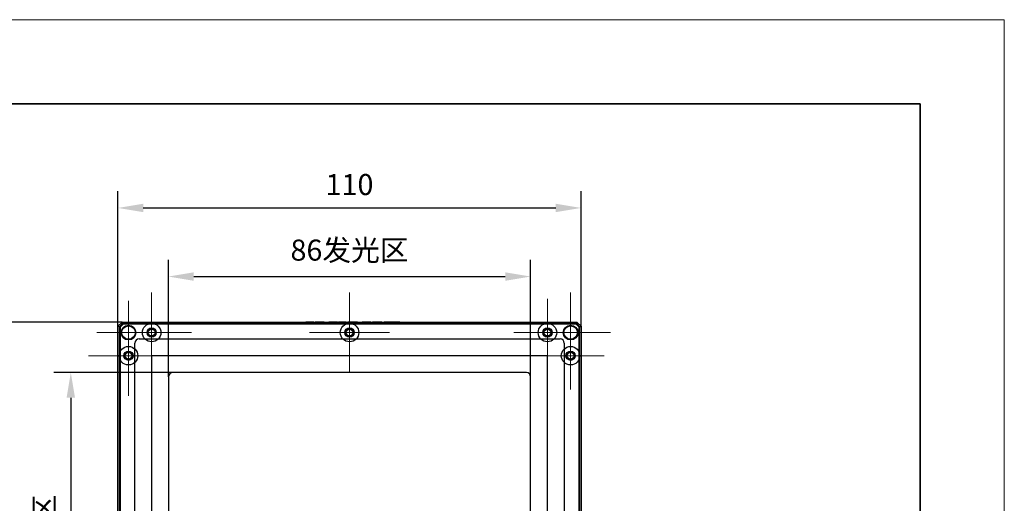
# Model space of a CAD drawing. Units: millimetres. Extents: x 11673 to 11970, y -7568 to -7358.
# Drawn here: x 11853 to 11970, y -7415 to -7358 of the extents above; entities that cross this region are included whole.
import ezdxf

# ---------------------------------------------------------------- set-up
doc = ezdxf.new("R2010")
doc.units = ezdxf.units.MM
doc.header["$LTSCALE"] = 10
doc.header["$PDMODE"] = 34
doc.linetypes.add('CENTER', pattern=[2, 1.25, -0.25, 0.25, -0.25])
doc.layers.add('1轮廓实线层', color=7, linetype='Continuous')
for name, color, linetype, lineweight in [('3中心线层', 1, 'CENTER', 9), ('7标注层', 4, 'Continuous', 5), ('粗实线层', 7, 'Continuous', 35), ('细实线层', 7, 'Continuous', 18)]:
    doc.layers.add(name, color=color, linetype=linetype, lineweight=lineweight)
doc.styles.add('TH-GBD2M', font='calibri.ttf', dxfattribs={"width": 0.8, "height": 2.5})
doc.dimstyles.new('TH-GBD2M', dxfattribs={"dimtxt": 2.5, "dimasz": 3, "dimexe": 2, "dimexo": 0, "dimgap": 1.5, "dimtad": 1, "dimdec": 4, "dimzin": 9, "dimdsep": 46, "dimtxsty": 'TH-GBD2M', "dimcen": 0, "dimclrt": 3, "dimadec": 0, "dimazin": 3, "dimtfac": 1, "dimtdec": 4, "dimtofl": 0, "dimtmove": 0, "dimatfit": 3, "dimfxl": 1, "dimtolj": 1, "dimtzin": 0, "dimarcsym": 0})

# ---------------------------------------------------------------- blocks, each defined once
blk = doc.blocks.new('*X10')
at = {"layer": '粗实线层'}
for p, q in [((138.5, 95), (-138.5, 95)), ((138.5, -95), (138.5, 95))]:
    blk.add_line(p, q, dxfattribs=at)
at = {"layer": '细实线层'}
for p, q in [((148.5, 105), (-148.5, 105)), ((148.5, -105), (148.5, 105))]:
    blk.add_line(p, q, dxfattribs=at)
blk = doc.blocks.new('SW_CENTERMARKSYMBOL_3')
at = {"color": 0, "linetype": 'Continuous', "lineweight": 18}
for p, q in [((0, 2.5), (0, 4)), ((0, 0), (0, 2.5)), ((-2.5, 0), (-4, 0)), ((0, 0), (-2.5, 0)), ((0, 0), (0, -2.5)), ((0, 0), (2.5, 0)), ((2.5, 0), (4, 0)), ((0, -2.5), (0, -4))]:
    blk.add_line(p, q, dxfattribs=at)
blk = doc.blocks.new('SW_CENTERMARKSYMBOL_4')
at = {"color": 0, "linetype": 'Continuous', "lineweight": 18}
for p, q in [((0, 2.5), (0, 4)), ((0, 0), (0, 2.5)), ((-2.5, 0), (-4, 0)), ((0, 0), (-2.5, 0)), ((0, 0), (0, -2.5)), ((0, 0), (2.5, 0)), ((2.5, 0), (4, 0)), ((0, -2.5), (0, -4))]:
    blk.add_line(p, q, dxfattribs=at)
blk = doc.blocks.new('SW_CENTERMARKSYMBOL_5')
at = {"color": 0, "linetype": 'Continuous', "lineweight": 18}
for p, q in [((0, 2.5), (0, 4.75)), ((0, 0), (0, 2.5)), ((-2.5, 0), (-4.75, 0)), ((0, 0), (-2.5, 0)), ((0, 0), (0, -2.5)), ((0, 0), (2.5, 0)), ((2.5, 0), (4.75, 0)), ((0, -2.5), (0, -4.75))]:
    blk.add_line(p, q, dxfattribs=at)
blk = doc.blocks.new('SW_CENTERMARKSYMBOL_6')
at = {"color": 0, "linetype": 'Continuous', "lineweight": 18}
for p, q in [((0, 2.5), (0, 4.75)), ((0, 0), (0, 2.5)), ((-2.5, 0), (-4.75, 0)), ((0, 0), (-2.5, 0)), ((0, 0), (0, -2.5)), ((0, 0), (2.5, 0)), ((2.5, 0), (4.75, 0)), ((0, -2.5), (0, -4.75))]:
    blk.add_line(p, q, dxfattribs=at)
blk = doc.blocks.new('SW_CENTERMARKSYMBOL_7')
at = {"color": 0, "linetype": 'Continuous', "lineweight": 18}
for p, q in [((0, 2.5), (0, 4.75)), ((0, 0), (0, 2.5)), ((-2.5, 0), (-4.75, 0)), ((0, 0), (-2.5, 0)), ((0, 0), (0, -2.5)), ((0, 0), (2.5, 0)), ((2.5, 0), (4.75, 0)), ((0, -2.5), (0, -4.75))]:
    blk.add_line(p, q, dxfattribs=at)
blk = doc.blocks.new('SW_CENTERMARKSYMBOL_12')
at = {"color": 0, "linetype": 'Continuous', "lineweight": 18}
for p, q in [((0, 2.5), (0, 4.75)), ((0, 0), (0, 2.5)), ((-2.5, 0), (-4.75, 0)), ((0, 0), (-2.5, 0)), ((0, 0), (0, -2.5)), ((0, 0), (2.5, 0)), ((2.5, 0), (4.75, 0)), ((0, -2.5), (0, -4.75))]:
    blk.add_line(p, q, dxfattribs=at)
blk = doc.blocks.new('SW_CENTERMARKSYMBOL_13')
at = {"color": 0, "linetype": 'Continuous', "lineweight": 18}
for p, q in [((0, 2.5), (0, 3.75)), ((0, 0), (0, 2.5)), ((-2.5, 0), (-3.75, 0)), ((0, 0), (-2.5, 0)), ((0, 0), (0, -2.5)), ((0, 0), (2.5, 0)), ((2.5, 0), (3.75, 0)), ((0, -2.5), (0, -3.75))]:
    blk.add_line(p, q, dxfattribs=at)
blk = doc.blocks.new('*D85')
at = {"layer": '7标注层', "color": 0, "lineweight": -2, "transparency": 16777216}
for p, q in [((11870.63, -7400.19), (11870.63, -7386.29)), ((11913.63, -7400.19), (11913.63, -7386.29)), ((11873.63, -7388.29), (11910.63, -7388.29))]:
    blk.add_line(p, q, dxfattribs=at)
at = {"layer": '7标注层', "color": 0, "transparency": 16777216}
for points in [[(11873.63, -7387.79), (11873.63, -7388.79), (11870.63, -7388.29)], [(11910.63, -7387.79), (11910.63, -7388.79), (11913.63, -7388.29)]]:
    blk.add_solid(points, dxfattribs=at)
at = {"layer": 'Defpoints', "color": 0, "transparency": 16777216}
for p in [(11913.63, -7388.29), (11870.63, -7400.19), (11913.63, -7400.19)]:
    blk.add_point(p, dxfattribs=at)
at = {"layer": '7标注层', "color": 3, "transparency": 16777216, "insert": (11892.13, -7385.15), "char_height": 2.5, "attachment_point": 5, "style": 'TH-GBD2M'}
blk.add_mtext('\\A1;86发光区', dxfattribs=at)
blk = doc.blocks.new('*D86')
at = {"layer": '7标注层', "color": 0, "lineweight": -2, "transparency": 16777216}
for p, q in [((11871.13, -7399.69), (11857.03, -7399.69)), ((11859.03, -7402.69), (11859.03, -7439.69)), ((11871.13, -7442.69), (11857.03, -7442.69))]:
    blk.add_line(p, q, dxfattribs=at)
at = {"layer": '7标注层', "color": 0, "transparency": 16777216}
for points in [[(11858.53, -7402.69), (11859.53, -7402.69), (11859.03, -7399.69)], [(11858.53, -7439.69), (11859.53, -7439.69), (11859.03, -7442.69)]]:
    blk.add_solid(points, dxfattribs=at)
at = {"layer": 'Defpoints', "color": 0, "transparency": 16777216}
for p in [(11871.13, -7399.69), (11859.03, -7442.69), (11871.13, -7442.69)]:
    blk.add_point(p, dxfattribs=at)
at = {"layer": '7标注层', "color": 3, "transparency": 16777216, "insert": (11855.9, -7421.19), "char_height": 2.5, "attachment_point": 5, "rotation": 90, "style": 'TH-GBD2M'}
blk.add_mtext('\\A1;86发光区', dxfattribs=at)
blk = doc.blocks.new('*D87')
at = {"layer": '7标注层', "color": 0, "lineweight": -2, "transparency": 16777216}
for p, q in [((11864.63, -7394.19), (11864.63, -7378.14)), ((11919.63, -7394.19), (11919.63, -7378.14)), ((11867.63, -7380.14), (11916.63, -7380.14))]:
    blk.add_line(p, q, dxfattribs=at)
at = {"layer": '7标注层', "color": 0, "transparency": 16777216}
for points in [[(11867.63, -7379.64), (11867.63, -7380.64), (11864.63, -7380.14)], [(11916.63, -7379.64), (11916.63, -7380.64), (11919.63, -7380.14)]]:
    blk.add_solid(points, dxfattribs=at)
at = {"layer": 'Defpoints', "color": 0, "transparency": 16777216}
for p in [(11919.63, -7380.14), (11864.63, -7394.19), (11919.63, -7394.19)]:
    blk.add_point(p, dxfattribs=at)
at = {"layer": '7标注层', "color": 3, "transparency": 16777216, "insert": (11892.13, -7377.36), "char_height": 2.5, "attachment_point": 5, "style": 'TH-GBD2M'}
blk.add_mtext('\\A1;110', dxfattribs=at)
blk = doc.blocks.new('*D88')
at = {"layer": '7标注层', "color": 0, "lineweight": -2, "transparency": 16777216}
for p, q in [((11865.13, -7393.69), (11847.8, -7393.69)), ((11849.8, -7396.69), (11849.8, -7445.69)), ((11865.13, -7448.69), (11847.8, -7448.69))]:
    blk.add_line(p, q, dxfattribs=at)
at = {"layer": '7标注层', "color": 0, "transparency": 16777216}
for points in [[(11849.3, -7396.69), (11850.3, -7396.69), (11849.8, -7393.69)], [(11849.3, -7445.69), (11850.3, -7445.69), (11849.8, -7448.69)]]:
    blk.add_solid(points, dxfattribs=at)
at = {"layer": 'Defpoints', "color": 0, "transparency": 16777216}
for p in [(11865.13, -7393.69), (11849.8, -7448.69), (11865.13, -7448.69)]:
    blk.add_point(p, dxfattribs=at)
at = {"layer": '7标注层', "color": 3, "transparency": 16777216, "insert": (11847.02, -7421.19), "char_height": 2.5, "attachment_point": 5, "rotation": 90, "style": 'TH-GBD2M'}
blk.add_mtext('\\A1;110', dxfattribs=at)

msp = doc.modelspace()

# ---------------------------------------------------------------- linework, layer by layer
at = {"layer": '1轮廓实线层'}
for p, q in [((11864.632113, -7394.193183), (11865.132113, -7393.693183)), ((11864.782113, -7394.255315), (11864.632113, -7394.193183)), ((11864.632113, -7448.193183), (11864.632113, -7394.193183)), ((11864.882113, -7394.296736), (11864.632113, -7394.193183)), ((11865.194245, -7393.843183), (11864.782113, -7394.255315)), ((11864.782113, -7394.255315), (11864.782113, -7397.693183)), ((11865.235667, -7393.943183), (11864.882113, -7394.296736)), ((11865.194245, -7393.843183), (11865.132113, -7393.693183)), ((11865.132113, -7393.693183), (11919.132113, -7393.693183)), ((11865.132113, -7393.693183), (11865.235667, -7393.943183)), ((11868.632113, -7393.843183), (11865.194245, -7393.843183)), ((11919.02856, -7393.943183), (11865.235667, -7393.943183)), ((11892.132113, -7393.843183), (11868.632113, -7393.843183)), ((11886.928858, -7393.793183), (11886.928858, -7393.693183)), ((11887.210902, -7393.693183), (11886.961409, -7393.693183)), ((11886.961409, -7393.793183), (11886.961409, -7393.693183)), ((11887.210902, -7393.793183), (11886.961409, -7393.793183)), ((11887.194643, -7393.793183), (11887.194643, -7393.693183)), ((11887.210902, -7393.793183), (11887.210902, -7393.693183)), ((11887.406177, -7393.793183), (11887.406177, -7393.693183)), ((11887.416993, -7393.793183), (11887.416993, -7393.693183)), ((11887.433286, -7393.793183), (11887.433286, -7393.693183)), ((11887.438694, -7393.793183), (11887.438694, -7393.693183)), ((11887.444136, -7393.793183), (11887.444136, -7393.693183)), ((11887.612268, -7393.793183), (11887.612268, -7393.693183)), ((11887.87802, -7393.793183), (11887.87802, -7393.693183)), ((11887.880713, -7393.805683), (11887.880713, -7393.680683)), ((11887.905163, -7393.793183), (11887.905163, -7393.693183)), ((11888.290236, -7393.693183), (11888.035301, -7393.693183)), ((11888.035301, -7393.793183), (11888.035301, -7393.693183)), ((11888.290236, -7393.793183), (11888.035301, -7393.793183)), ((11888.062444, -7393.793183), (11888.062444, -7393.693183)), ((11888.290236, -7393.793183), (11888.290236, -7393.693183)), ((11888.480068, -7393.793183), (11888.480068, -7393.693183)), ((11888.53432, -7393.793183), (11888.53432, -7393.693183)), ((11888.539729, -7393.793183), (11888.539729, -7393.693183)), ((11888.550579, -7393.793183), (11888.550579, -7393.693183)), ((11888.843474, -7393.793183), (11888.843474, -7393.693183)), ((11889.109226, -7393.793183), (11889.109226, -7393.693183)), ((11889.261098, -7393.693183), (11889.516033, -7393.693183)), ((11889.261098, -7393.793183), (11889.261098, -7393.693183)), ((11889.516033, -7393.793183), (11889.261098, -7393.793183)), ((11889.516033, -7393.793183), (11889.516033, -7393.693183)), ((11889.667906, -7393.693183), (11890.698396, -7393.693183)), ((11890.052979, -7393.693183), (11889.667906, -7393.693183)), ((11889.667906, -7393.793183), (11889.667906, -7393.693183)), ((11890.052979, -7393.793183), (11889.667906, -7393.793183)), ((11889.667906, -7393.793183), (11890.698396, -7393.793183)), ((11890.313323, -7393.693183), (11890.052979, -7393.693183)), ((11890.052979, -7393.793183), (11890.052979, -7393.693183)), ((11890.313323, -7393.793183), (11890.052979, -7393.793183)), ((11890.698396, -7393.693183), (11890.313323, -7393.693183)), ((11890.313323, -7393.793183), (11890.313323, -7393.693183)), ((11890.698396, -7393.793183), (11890.313323, -7393.793183)), ((11890.698396, -7393.793183), (11890.698396, -7393.693183)), ((11890.822897, -7393.680683), (11890.822897, -7393.805683)), ((11890.823159, -7393.793183), (11890.823159, -7393.693183)), ((11891.083002, -7393.680683), (11891.083002, -7393.805683)), ((11891.083502, -7393.793183), (11891.083502, -7393.693183)), ((11891.495718, -7393.693183), (11891.246225, -7393.693183)), ((11891.246225, -7393.693183), (11891.75062, -7393.693183)), ((11891.246225, -7393.793183), (11891.246225, -7393.693183)), ((11891.495718, -7393.793183), (11891.246225, -7393.793183)), ((11891.246225, -7393.793183), (11891.75062, -7393.793183)), ((11891.295036, -7393.693183), (11891.495718, -7393.693183)), ((11891.295036, -7393.793183), (11891.295036, -7393.693183)), ((11891.495718, -7393.793183), (11891.295036, -7393.793183)), ((11891.75062, -7393.693183), (11891.495718, -7393.693183)), ((11891.495718, -7393.793183), (11891.495718, -7393.693183)), ((11891.75062, -7393.793183), (11891.495718, -7393.793183)), ((11891.75062, -7393.793183), (11891.75062, -7393.693183)), ((11891.913343, -7393.793183), (11891.913343, -7393.693183)), ((11915.632113, -7393.843183), (11892.132113, -7393.843183)), ((11892.179095, -7393.793183), (11892.179095, -7393.693183)), ((11892.49369, -7393.793183), (11892.49369, -7393.693183)), ((11892.813694, -7393.793183), (11892.813694, -7393.693183)), ((11893.074038, -7393.793183), (11893.074038, -7393.693183)), ((11893.625991, -7393.680683), (11893.625991, -7393.805683)), ((11893.627242, -7393.693183), (11893.887586, -7393.693183)), ((11893.627242, -7393.793183), (11893.627242, -7393.693183)), ((11893.627242, -7393.793183), (11893.887586, -7393.793183)), ((11893.88718, -7393.680683), (11893.88718, -7393.805683)), ((11893.887586, -7393.793183), (11893.887586, -7393.693183)), ((11894.153371, -7393.793183), (11894.153371, -7393.693183)), ((11894.15878, -7393.793183), (11894.15878, -7393.693183)), ((11894.419123, -7393.693183), (11894.679466, -7393.693183)), ((11894.419123, -7393.793183), (11894.419123, -7393.693183)), ((11894.419123, -7393.793183), (11894.679466, -7393.793183)), ((11894.679466, -7393.793183), (11894.679466, -7393.693183)), ((11894.679945, -7393.805683), (11894.679945, -7393.680683)), ((11894.847598, -7393.693183), (11895.438796, -7393.693183)), ((11894.847598, -7393.793183), (11894.847598, -7393.693183)), ((11894.847598, -7393.793183), (11895.438796, -7393.793183)), ((11895.1242, -7393.693183), (11894.85304, -7393.693183)), ((11894.85304, -7393.793183), (11894.85304, -7393.693183)), ((11895.1242, -7393.793183), (11894.85304, -7393.793183)), ((11895.438796, -7393.693183), (11895.091682, -7393.693183)), ((11895.091682, -7393.793183), (11895.091682, -7393.693183)), ((11895.438796, -7393.793183), (11895.091682, -7393.793183)), ((11895.1242, -7393.793183), (11895.1242, -7393.693183)), ((11895.357434, -7393.793183), (11895.357434, -7393.693183)), ((11895.362843, -7393.793183), (11895.362843, -7393.693183)), ((11895.379135, -7393.793183), (11895.379135, -7393.693183)), ((11895.438796, -7393.793183), (11895.438796, -7393.693183)), ((11895.699139, -7393.793183), (11895.699139, -7393.693183)), ((11895.959483, -7393.793183), (11895.959483, -7393.693183)), ((11896.258697, -7393.793183), (11896.258697, -7393.693183)), ((11896.436046, -7393.680683), (11896.436046, -7393.805683)), ((11897.783015, -7393.693183), (11896.598561, -7393.693183)), ((11896.598561, -7393.793183), (11896.598561, -7393.693183)), ((11896.598561, -7393.793183), (11897.783015, -7393.793183)), ((11896.732573, -7393.680683), (11896.732573, -7393.805683)), ((11896.860347, -7393.793183), (11896.860347, -7393.693183)), ((11897.19082, -7393.793183), (11897.19082, -7393.693183)), ((11897.341987, -7393.793183), (11897.341987, -7393.693183)), ((11897.437745, -7393.793183), (11897.437745, -7393.693183)), ((11897.504237, -7393.793183), (11897.504237, -7393.693183)), ((11897.507291, -7393.793183), (11897.507291, -7393.693183)), ((11897.620235, -7393.793183), (11897.620235, -7393.693183)), ((11897.649033, -7393.805683), (11897.649033, -7393.680683)), ((11897.783015, -7393.793183), (11897.783015, -7393.693183)), ((11897.797183, -7393.793183), (11897.797183, -7393.693183)), ((11897.870942, -7393.793183), (11897.870942, -7393.693183)), ((11897.94553, -7393.805683), (11897.94553, -7393.680683)), ((11898.122909, -7393.793183), (11898.122909, -7393.693183)), ((11919.069981, -7393.843183), (11915.632113, -7393.843183)), ((11919.02856, -7393.943183), (11919.132113, -7393.693183)), ((11919.382113, -7394.296736), (11919.02856, -7393.943183)), ((11919.069981, -7393.843183), (11919.132113, -7393.693183)), ((11919.482113, -7394.255315), (11919.069981, -7393.843183)), ((11919.132113, -7393.693183), (11919.632113, -7394.193183)), ((11919.632113, -7394.193183), (11919.382113, -7394.296736)), ((11919.482113, -7394.255315), (11919.632113, -7394.193183)), ((11919.482113, -7397.693183), (11919.482113, -7394.255315)), ((11919.632113, -7394.193183), (11919.632113, -7448.193183)), ((11864.882113, -7394.296736), (11864.882113, -7448.08963)), ((11919.382113, -7448.08963), (11919.382113, -7394.296736)), ((11866.632113, -7446.193183), (11866.632113, -7396.193183)), ((11867.132113, -7395.693183), (11917.132113, -7395.693183)), ((11917.632113, -7396.193183), (11917.632113, -7446.193183)), ((11864.782113, -7397.693183), (11864.782113, -7421.193183)), ((11868.632113, -7397.693183), (11868.632113, -7444.693183)), ((11915.632113, -7397.693183), (11868.632113, -7397.693183)), ((11915.632113, -7444.693183), (11915.632113, -7397.693183)), ((11919.482113, -7421.193183), (11919.482113, -7397.693183)), ((11913.132113, -7399.693183), (11871.132113, -7399.693183)), ((11870.632113, -7400.193183), (11870.632113, -7442.193183)), ((11913.632113, -7442.193183), (11913.632113, -7400.193183))]:
    msp.add_line(p, q, dxfattribs=at)
for centre, radius in [((11865.882113, -7394.943183), 0.875), ((11865.882113, -7394.943183), 0.875), ((11865.882113, -7394.943183), 0.8), ((11865.882113, -7394.943183), 0.8), ((11868.632113, -7394.943183), 1.1), ((11892.132113, -7394.943183), 1.1), ((11915.632113, -7394.943183), 1.1), ((11918.382113, -7394.943183), 0.875), ((11918.382113, -7394.943183), 0.875), ((11918.382113, -7394.943183), 0.8), ((11918.382113, -7394.943183), 0.8), ((11868.632113, -7394.943183), 0.55), ((11868.632113, -7394.943183), 0.55), ((11868.632113, -7394.943183), 0.5), ((11868.632113, -7394.943183), 0.5), ((11868.632113, -7394.943183), 0.4), ((11868.632113, -7394.943183), 0.4), ((11892.132113, -7394.943183), 0.55), ((11892.132113, -7394.943183), 0.55), ((11892.132113, -7394.943183), 0.5), ((11892.132113, -7394.943183), 0.5), ((11892.132113, -7394.943183), 0.4), ((11892.132113, -7394.943183), 0.4), ((11915.632113, -7394.943183), 0.55), ((11915.632113, -7394.943183), 0.55), ((11915.632113, -7394.943183), 0.5), ((11915.632113, -7394.943183), 0.5), ((11915.632113, -7394.943183), 0.4), ((11915.632113, -7394.943183), 0.4), ((11865.882113, -7397.693183), 1.1), ((11918.382113, -7397.693183), 1.1), ((11865.882113, -7397.693183), 0.55), ((11865.882113, -7397.693183), 0.55), ((11865.882113, -7397.693183), 0.5), ((11865.882113, -7397.693183), 0.5), ((11865.882113, -7397.693183), 0.4), ((11865.882113, -7397.693183), 0.4), ((11918.382113, -7397.693183), 0.55), ((11918.382113, -7397.693183), 0.55), ((11918.382113, -7397.693183), 0.5), ((11918.382113, -7397.693183), 0.5), ((11918.382113, -7397.693183), 0.4), ((11918.382113, -7397.693183), 0.4)]:
    msp.add_circle(centre, radius, dxfattribs=at)
for centre, start, end in [((11867.132113, -7396.193183), 90, 180), ((11867.132113, -7396.193183), 90, 180), ((11917.132113, -7396.193183), 0, 90), ((11917.132113, -7396.193183), 0, 90), ((11871.132113, -7400.193183), 90, 180), ((11871.132113, -7400.193183), 90, 180), ((11913.132113, -7400.193183), 0, 90), ((11913.132113, -7400.193183), 0, 90)]:
    msp.add_arc(centre, 0.5, start, end, dxfattribs=at)
for points in [[(11887.406177, -7393.693183), (11887.084381, -7393.693183), (11886.925309, -7393.693183), (11886.928858, -7393.693183)], [(11887.406177, -7393.793183), (11887.084381, -7393.793183), (11886.925309, -7393.793183), (11886.928858, -7393.793183)], [(11886.928858, -7393.693183), (11886.928858, -7393.693183), (11887.088032, -7393.693183), (11887.406177, -7393.693183)], [(11886.928858, -7393.793183), (11886.928858, -7393.793183), (11887.088032, -7393.793183), (11887.406177, -7393.793183)], [(11886.961409, -7393.693183), (11887.004811, -7393.693183), (11887.163951, -7393.693183), (11887.438694, -7393.693183)], [(11886.961409, -7393.793183), (11887.004811, -7393.793183), (11887.163951, -7393.793183), (11887.438694, -7393.793183)], [(11887.194643, -7393.693183), (11887.198294, -7393.693183), (11887.281413, -7393.693183), (11887.444136, -7393.693183)], [(11887.416993, -7393.693183), (11887.268771, -7393.693183), (11887.194643, -7393.693183), (11887.194643, -7393.693183)], [(11887.194643, -7393.793183), (11887.198294, -7393.793183), (11887.281413, -7393.793183), (11887.444136, -7393.793183)], [(11887.416993, -7393.793183), (11887.268771, -7393.793183), (11887.194643, -7393.793183), (11887.194643, -7393.793183)], [(11887.433286, -7393.693183), (11887.324815, -7393.693183), (11887.250721, -7393.693183), (11887.210902, -7393.693183)], [(11887.433286, -7393.793183), (11887.324815, -7393.793183), (11887.250721, -7393.793183), (11887.210902, -7393.793183)], [(11887.905163, -7393.693183), (11887.782258, -7393.693183), (11887.615919, -7393.693183), (11887.406177, -7393.693183)], [(11887.406177, -7393.693183), (11887.550816, -7393.693183), (11887.619569, -7393.693183), (11887.612268, -7393.693183)], [(11887.905163, -7393.793183), (11887.782258, -7393.793183), (11887.615919, -7393.793183), (11887.406177, -7393.793183)], [(11887.406177, -7393.793183), (11887.550816, -7393.793183), (11887.619569, -7393.793183), (11887.612268, -7393.793183)], [(11887.87802, -7393.693183), (11887.903371, -7393.693183), (11887.749741, -7393.693183), (11887.416993, -7393.693183)], [(11887.87802, -7393.793183), (11887.903371, -7393.793183), (11887.749741, -7393.793183), (11887.416993, -7393.793183)], [(11887.612268, -7393.693183), (11887.615919, -7393.693183), (11887.556258, -7393.693183), (11887.433286, -7393.693183)], [(11887.612268, -7393.793183), (11887.615919, -7393.793183), (11887.556258, -7393.793183), (11887.433286, -7393.793183)], [(11887.438694, -7393.693183), (11887.720739, -7393.693183), (11887.867169, -7393.693183), (11887.87802, -7393.693183)], [(11887.438694, -7393.793183), (11887.720739, -7393.793183), (11887.867169, -7393.793183), (11887.87802, -7393.793183)], [(11887.444136, -7393.693183), (11887.617676, -7393.693183), (11887.771408, -7393.693183), (11887.905163, -7393.693183)], [(11887.444136, -7393.793183), (11887.617676, -7393.793183), (11887.771408, -7393.793183), (11887.905163, -7393.793183)], [(11888.035301, -7393.693183), (11888.093204, -7393.693183), (11888.264986, -7393.693183), (11888.550579, -7393.693183)], [(11888.035301, -7393.793183), (11888.093204, -7393.793183), (11888.264986, -7393.793183), (11888.550579, -7393.793183)], [(11888.062444, -7393.693183), (11888.185416, -7393.693183), (11888.324646, -7393.693183), (11888.480068, -7393.693183)], [(11888.539729, -7393.693183), (11888.326438, -7393.693183), (11888.167365, -7393.693183), (11888.062444, -7393.693183)], [(11888.062444, -7393.793183), (11888.185416, -7393.793183), (11888.324646, -7393.793183), (11888.480068, -7393.793183)], [(11888.539729, -7393.793183), (11888.326438, -7393.793183), (11888.167365, -7393.793183), (11888.062444, -7393.793183)], [(11888.53432, -7393.693183), (11888.407765, -7393.693183), (11888.326438, -7393.693183), (11888.290236, -7393.693183)], [(11888.53432, -7393.793183), (11888.407765, -7393.793183), (11888.326438, -7393.793183), (11888.290236, -7393.793183)], [(11888.480068, -7393.693183), (11888.715161, -7393.693183), (11888.83624, -7393.693183), (11888.843474, -7393.693183)], [(11888.480068, -7393.793183), (11888.715161, -7393.793183), (11888.83624, -7393.793183), (11888.843474, -7393.793183)], [(11888.843474, -7393.693183), (11888.839891, -7393.693183), (11888.736862, -7393.693183), (11888.53432, -7393.693183)], [(11888.843474, -7393.793183), (11888.839891, -7393.793183), (11888.736862, -7393.793183), (11888.53432, -7393.793183)], [(11889.109226, -7393.693183), (11889.091175, -7393.693183), (11888.901343, -7393.693183), (11888.539729, -7393.693183)], [(11889.109226, -7393.793183), (11889.091175, -7393.793183), (11888.901343, -7393.793183), (11888.539729, -7393.793183)], [(11888.550579, -7393.693183), (11888.904994, -7393.693183), (11889.091175, -7393.693183), (11889.109226, -7393.693183)], [(11888.550579, -7393.793183), (11888.904994, -7393.793183), (11889.091175, -7393.793183), (11889.109226, -7393.793183)], [(11891.246225, -7393.693183), (11890.956981, -7393.693183), (11890.815959, -7393.693183), (11890.823159, -7393.693183)], [(11891.246225, -7393.793183), (11890.956981, -7393.793183), (11890.815959, -7393.793183), (11890.823159, -7393.793183)], [(11890.823159, -7393.693183), (11890.81961, -7393.693183), (11890.960598, -7393.693183), (11891.246225, -7393.693183)], [(11890.823159, -7393.793183), (11890.81961, -7393.793183), (11890.960598, -7393.793183), (11891.246225, -7393.793183)], [(11891.295036, -7393.693183), (11891.146814, -7393.693183), (11891.076303, -7393.693183), (11891.083502, -7393.693183)], [(11891.295036, -7393.793183), (11891.146814, -7393.793183), (11891.076303, -7393.793183), (11891.083502, -7393.793183)], [(11891.083502, -7393.693183), (11891.079953, -7393.693183), (11891.15043, -7393.693183), (11891.295036, -7393.693183)], [(11891.083502, -7393.793183), (11891.079953, -7393.793183), (11891.15043, -7393.793183), (11891.295036, -7393.793183)], [(11891.913343, -7393.693183), (11891.938694, -7393.693183), (11892.132143, -7393.693183), (11892.49369, -7393.693183)], [(11892.49369, -7393.693183), (11892.124876, -7393.693183), (11891.931494, -7393.693183), (11891.913343, -7393.693183)], [(11891.913343, -7393.793183), (11891.938694, -7393.793183), (11892.132143, -7393.793183), (11892.49369, -7393.793183)], [(11892.49369, -7393.793183), (11892.124876, -7393.793183), (11891.931494, -7393.793183), (11891.913343, -7393.793183)], [(11892.179095, -7393.693183), (11892.186396, -7393.693183), (11892.291216, -7393.693183), (11892.49369, -7393.693183)], [(11892.49369, -7393.693183), (11892.287599, -7393.693183), (11892.182745, -7393.693183), (11892.179095, -7393.693183)], [(11892.179095, -7393.793183), (11892.186396, -7393.793183), (11892.291216, -7393.793183), (11892.49369, -7393.793183)], [(11892.49369, -7393.793183), (11892.287599, -7393.793183), (11892.182745, -7393.793183), (11892.179095, -7393.793183)], [(11893.074038, -7393.693183), (11893.055987, -7393.693183), (11892.862505, -7393.693183), (11892.49369, -7393.693183)], [(11892.49369, -7393.693183), (11892.862505, -7393.693183), (11893.055987, -7393.693183), (11893.074038, -7393.693183)], [(11892.813694, -7393.693183), (11892.806494, -7393.693183), (11892.699781, -7393.693183), (11892.49369, -7393.693183)], [(11892.49369, -7393.693183), (11892.696232, -7393.693183), (11892.802844, -7393.693183), (11892.813694, -7393.693183)], [(11892.49369, -7393.793183), (11892.862505, -7393.793183), (11893.055987, -7393.793183), (11893.074038, -7393.793183)], [(11893.074038, -7393.793183), (11893.055987, -7393.793183), (11892.862505, -7393.793183), (11892.49369, -7393.793183)], [(11892.49369, -7393.793183), (11892.696232, -7393.793183), (11892.802844, -7393.793183), (11892.813694, -7393.793183)], [(11892.813694, -7393.793183), (11892.806494, -7393.793183), (11892.699781, -7393.793183), (11892.49369, -7393.793183)], [(11894.15878, -7393.693183), (11893.786416, -7393.693183), (11893.609192, -7393.693183), (11893.627242, -7393.693183)], [(11894.15878, -7393.793183), (11893.786416, -7393.793183), (11893.609192, -7393.793183), (11893.627242, -7393.793183)], [(11893.887586, -7393.693183), (11893.880386, -7393.693183), (11893.968947, -7393.693183), (11894.153371, -7393.693183)], [(11893.887586, -7393.793183), (11893.880386, -7393.793183), (11893.968947, -7393.793183), (11894.153371, -7393.793183)], [(11894.153371, -7393.693183), (11894.330562, -7393.693183), (11894.419123, -7393.693183), (11894.419123, -7393.693183)], [(11894.153371, -7393.793183), (11894.330562, -7393.793183), (11894.419123, -7393.793183), (11894.419123, -7393.793183)], [(11894.679466, -7393.693183), (11894.690317, -7393.693183), (11894.516743, -7393.693183), (11894.15878, -7393.693183)], [(11894.679466, -7393.793183), (11894.690317, -7393.793183), (11894.516743, -7393.793183), (11894.15878, -7393.793183)], [(11895.362843, -7393.693183), (11895.091682, -7393.693183), (11894.919968, -7393.693183), (11894.847598, -7393.693183)], [(11895.362843, -7393.793183), (11895.091682, -7393.793183), (11894.919968, -7393.793183), (11894.847598, -7393.793183)], [(11894.85304, -7393.693183), (11894.93261, -7393.693183), (11895.107941, -7393.693183), (11895.379135, -7393.693183)], [(11894.85304, -7393.793183), (11894.93261, -7393.793183), (11895.107941, -7393.793183), (11895.379135, -7393.793183)], [(11895.091682, -7393.693183), (11895.131501, -7393.693183), (11895.220063, -7393.693183), (11895.357434, -7393.693183)], [(11895.091682, -7393.793183), (11895.131501, -7393.793183), (11895.220063, -7393.793183), (11895.357434, -7393.793183)], [(11895.379135, -7393.693183), (11895.248963, -7393.693183), (11895.164053, -7393.693183), (11895.1242, -7393.693183)], [(11895.379135, -7393.793183), (11895.248963, -7393.793183), (11895.164053, -7393.793183), (11895.1242, -7393.793183)], [(11895.357434, -7393.693183), (11895.574376, -7393.693183), (11895.688289, -7393.693183), (11895.699139, -7393.693183)], [(11895.357434, -7393.793183), (11895.574376, -7393.793183), (11895.688289, -7393.793183), (11895.699139, -7393.793183)], [(11895.959483, -7393.693183), (11895.945083, -7393.693183), (11895.746158, -7393.693183), (11895.362843, -7393.693183)], [(11895.959483, -7393.793183), (11895.945083, -7393.793183), (11895.746158, -7393.793183), (11895.362843, -7393.793183)], [(11895.379135, -7393.693183), (11895.7516, -7393.693183), (11895.945083, -7393.693183), (11895.959483, -7393.693183)], [(11895.699139, -7393.693183), (11895.688289, -7393.693183), (11895.581677, -7393.693183), (11895.379135, -7393.693183)], [(11895.699139, -7393.793183), (11895.688289, -7393.793183), (11895.581677, -7393.793183), (11895.379135, -7393.793183)], [(11895.379135, -7393.793183), (11895.7516, -7393.793183), (11895.945083, -7393.793183), (11895.959483, -7393.793183)], [(11896.258697, -7393.693183), (11896.258697, -7393.693183), (11896.374263, -7393.693183), (11896.598561, -7393.693183)], [(11896.598561, -7393.693183), (11896.374263, -7393.693183), (11896.258697, -7393.693183), (11896.258697, -7393.693183)], [(11896.258697, -7393.793183), (11896.258697, -7393.793183), (11896.374263, -7393.793183), (11896.598561, -7393.793183)], [(11896.598561, -7393.793183), (11896.374263, -7393.793183), (11896.258697, -7393.793183), (11896.258697, -7393.793183)], [(11897.870942, -7393.693183), (11897.829134, -7393.693183), (11897.732649, -7393.693183), (11897.620235, -7393.693183)], [(11897.870942, -7393.793183), (11897.829134, -7393.793183), (11897.732649, -7393.793183), (11897.620235, -7393.793183)], [(11898.122909, -7393.693183), (11898.122909, -7393.693183), (11898.007377, -7393.693183), (11897.783015, -7393.693183)], [(11897.783015, -7393.693183), (11898.007377, -7393.693183), (11898.122909, -7393.693183), (11898.122909, -7393.693183)], [(11898.122909, -7393.793183), (11898.122909, -7393.793183), (11898.007377, -7393.793183), (11897.783015, -7393.793183)], [(11897.783015, -7393.793183), (11898.007377, -7393.793183), (11898.122909, -7393.793183), (11898.122909, -7393.793183)]]:
    msp.add_open_spline(points, degree=3, dxfattribs=at)
for points, knots in [([(11897.504237, -7393.693183), (11897.408777, -7393.693183), (11897.302635, -7393.693183), (11897.19082, -7393.693183), (11896.773949, -7393.693183), (11896.436046, -7393.693183), (11896.436046, -7393.693183), (11896.436046, -7393.693183), (11896.773949, -7393.693183), (11897.19082, -7393.693183)], [10, 10, 10, 10, 11, 11, 11, 12, 12, 12, 13, 13, 13, 13]), ([(11897.504237, -7393.793183), (11897.408777, -7393.793183), (11897.302635, -7393.793183), (11897.19082, -7393.793183), (11896.773949, -7393.793183), (11896.436046, -7393.793183), (11896.436046, -7393.793183), (11896.436046, -7393.793183), (11896.773949, -7393.793183), (11897.19082, -7393.793183)], [10, 10, 10, 10, 11, 11, 11, 12, 12, 12, 13, 13, 13, 13]), ([(11897.620235, -7393.693183), (11897.638813, -7393.693183), (11897.649033, -7393.693183), (11897.649033, -7393.693183), (11897.649033, -7393.693183), (11897.443915, -7393.693183), (11897.19082, -7393.693183), (11896.937725, -7393.693183), (11896.732573, -7393.693183), (11896.732573, -7393.693183), (11896.732573, -7393.693183), (11896.937725, -7393.693183), (11897.19082, -7393.693183), (11897.243809, -7393.693183), (11897.294672, -7393.693183), (11897.341987, -7393.693183)], [3, 3, 3, 3, 4, 4, 4, 5, 5, 5, 6, 6, 6, 7, 7, 7, 8, 8, 8, 8]), ([(11897.620235, -7393.793183), (11897.638813, -7393.793183), (11897.649033, -7393.793183), (11897.649033, -7393.793183), (11897.649033, -7393.793183), (11897.443915, -7393.793183), (11897.19082, -7393.793183), (11896.937725, -7393.793183), (11896.732573, -7393.793183), (11896.732573, -7393.793183), (11896.732573, -7393.793183), (11896.937725, -7393.793183), (11897.19082, -7393.793183), (11897.243809, -7393.793183), (11897.294672, -7393.793183), (11897.341987, -7393.793183)], [3, 3, 3, 3, 4, 4, 4, 5, 5, 5, 6, 6, 6, 7, 7, 7, 8, 8, 8, 8]), ([(11897.507291, -7393.693183), (11897.507291, -7393.693183), (11897.362461, -7393.693183), (11897.183851, -7393.693183), (11897.005211, -7393.693183), (11896.860347, -7393.693183), (11896.860347, -7393.693183)], [0, 0, 0, 0, 1, 1, 1, 2, 2, 2, 2]), ([(11896.860347, -7393.693183), (11896.860347, -7393.693183), (11897.005211, -7393.693183), (11897.183851, -7393.693183), (11897.362461, -7393.693183), (11897.507291, -7393.693183), (11897.507291, -7393.693183)], [2, 2, 2, 2, 3, 3, 3, 4, 4, 4, 4]), ([(11896.860347, -7393.793183), (11896.860347, -7393.793183), (11897.005211, -7393.793183), (11897.183851, -7393.793183), (11897.362461, -7393.793183), (11897.507291, -7393.793183), (11897.507291, -7393.793183)], [2, 2, 2, 2, 3, 3, 3, 4, 4, 4, 4]), ([(11897.507291, -7393.793183), (11897.507291, -7393.793183), (11897.362461, -7393.793183), (11897.183851, -7393.793183), (11897.005211, -7393.793183), (11896.860347, -7393.793183), (11896.860347, -7393.793183)], [0, 0, 0, 0, 1, 1, 1, 2, 2, 2, 2]), ([(11897.19082, -7393.693183), (11897.607691, -7393.693183), (11897.94553, -7393.693183), (11897.94553, -7393.693183), (11897.94553, -7393.693183), (11897.918753, -7393.693183), (11897.870942, -7393.693183)], [0, 0, 0, 0, 1, 1, 1, 2, 2, 2, 2]), ([(11897.19082, -7393.793183), (11897.607691, -7393.793183), (11897.94553, -7393.793183), (11897.94553, -7393.793183), (11897.94553, -7393.793183), (11897.918753, -7393.793183), (11897.870942, -7393.793183)], [0, 0, 0, 0, 1, 1, 1, 2, 2, 2, 2]), ([(11897.341987, -7393.693183), (11897.341987, -7393.693183), (11897.341953, -7393.693183), (11897.341953, -7393.693183), (11897.341953, -7393.693183), (11897.408614, -7393.693183), (11897.504237, -7393.693183)], [8, 8, 8, 8, 9, 9, 9, 10, 10, 10, 10]), ([(11897.341987, -7393.793183), (11897.341987, -7393.793183), (11897.341953, -7393.793183), (11897.341953, -7393.793183), (11897.341953, -7393.793183), (11897.408614, -7393.793183), (11897.504237, -7393.793183)], [8, 8, 8, 8, 9, 9, 9, 10, 10, 10, 10]), ([(11897.797183, -7393.693183), (11897.797183, -7393.693183), (11897.71672, -7393.693183), (11897.617513, -7393.693183), (11897.518238, -7393.693183), (11897.437745, -7393.693183), (11897.437745, -7393.693183)], [0, 0, 0, 0, 1, 1, 1, 2, 2, 2, 2]), ([(11897.437745, -7393.693183), (11897.437745, -7393.693183), (11897.518238, -7393.693183), (11897.617513, -7393.693183), (11897.71672, -7393.693183), (11897.797183, -7393.693183), (11897.797183, -7393.693183)], [2, 2, 2, 2, 3, 3, 3, 4, 4, 4, 4]), ([(11897.437745, -7393.793183), (11897.437745, -7393.793183), (11897.518238, -7393.793183), (11897.617513, -7393.793183), (11897.71672, -7393.793183), (11897.797183, -7393.793183), (11897.797183, -7393.793183)], [2, 2, 2, 2, 3, 3, 3, 4, 4, 4, 4]), ([(11897.797183, -7393.793183), (11897.797183, -7393.793183), (11897.71672, -7393.793183), (11897.617513, -7393.793183), (11897.518238, -7393.793183), (11897.437745, -7393.793183), (11897.437745, -7393.793183)], [0, 0, 0, 0, 1, 1, 1, 2, 2, 2, 2])]:
    msp.add_open_spline(points, degree=3, knots=knots, dxfattribs=at)

# ---------------------------------------------------------------- block references
at = {"layer": '3中心线层', "rotation": 270}
for name, p in [('SW_CENTERMARKSYMBOL_6', (11868.632113, -7394.943183)), ('SW_CENTERMARKSYMBOL_5', (11892.132113, -7394.943183)), ('SW_CENTERMARKSYMBOL_12', (11918.382113, -7394.943183)), ('SW_CENTERMARKSYMBOL_13', (11865.882113, -7394.943183)), ('SW_CENTERMARKSYMBOL_4', (11915.632113, -7394.943183)), ('SW_CENTERMARKSYMBOL_7', (11865.882113, -7397.693183)), ('SW_CENTERMARKSYMBOL_3', (11918.382113, -7397.693183))]:
    msp.add_blockref(name, p, dxfattribs=at)
at = {"layer": '7标注层'}
msp.add_blockref('*X10', (11821.387012, -7462.777777), dxfattribs=at)

# ---------------------------------------------------------------- dimensions: what is measured, and where the dimension line sits
dim = msp.add_linear_dim(base=(11919.632113, -7380.142761), p1=(11864.632113, -7394.193183), p2=(11919.632113, -7394.193183), dimstyle='TH-GBD2M', override={"dimlfac": 2}, dxfattribs=at)
dim.commit()
dim.dimension.update_dxf_attribs({"geometry": '*D87', "text_midpoint": (11892.132113, -7377.361992)})
dim = msp.add_linear_dim(base=(11913.632113, -7388.293859), p1=(11870.632113, -7400.193183), p2=(11913.632113, -7400.193183), text='<>发光区', dimstyle='TH-GBD2M', override={"dimlfac": 2}, dxfattribs=at)
dim.commit()
dim.dimension.update_dxf_attribs({"geometry": '*D85', "text_midpoint": (11892.132113, -7385.15497)})
dim = msp.add_linear_dim(base=(11849.800854, -7448.693183), p1=(11865.132113, -7393.693183), p2=(11865.132113, -7448.693183), angle=90, dimstyle='TH-GBD2M', override={"dimlfac": 2}, dxfattribs=at)
dim.commit()
dim.dimension.update_dxf_attribs({"geometry": '*D88', "text_midpoint": (11847.020085, -7421.193183)})
dim = msp.add_linear_dim(base=(11859.034167, -7442.693183), p1=(11871.132113, -7399.693183), p2=(11871.132113, -7442.693183), angle=90, text='<>发光区', dimstyle='TH-GBD2M', override={"dimlfac": 2}, dxfattribs=at)
dim.commit()
dim.dimension.update_dxf_attribs({"geometry": '*D86', "text_midpoint": (11855.895278, -7421.193183)})

doc.saveas('drawing.dxf')
